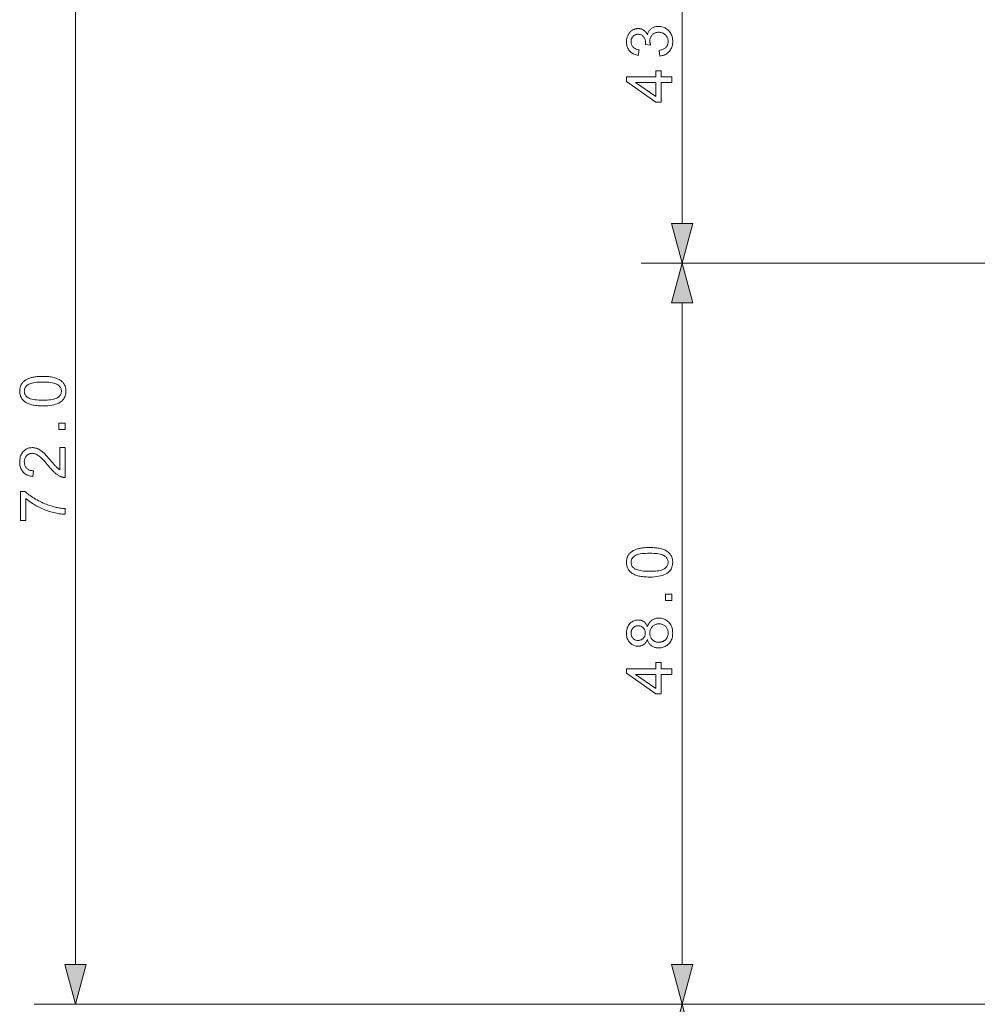
# Model space of a CAD drawing. Extents: x 8 to 406, y 8 to 280.
# Drawn here: x 114 to 160, y 68 to 116 of the extents above; entities that cross this region are included whole.
import ezdxf

# ---------------------------------------------------------------- set-up
doc = ezdxf.new("R2010")
doc.units = 0

msp = doc.modelspace()

# ---------------------------------------------------------------- linework, layer by layer
at = {"color": 7, "lineweight": 13}
for p, q in [((145.747, 105.877), (145.747, 134.638)), ((116.284, 69.877), (116.284, 120.013)), ((145.747, 69.877), (145.747, 102.013)), ((171.022, 67.945), (114.284, 67.945)), ((171.022, 67.945), (143.747, 67.945)), ((171.022, 67.945), (143.747, 67.945))]:
    msp.add_line(p, q, dxfattribs=at)
at = {"color": 7, "lineweight": 13, "ltscale": 0.43045}
msp.add_line((160.965, 103.945), (143.747, 103.945), dxfattribs=at)
msp.add_line((160.965, 103.945), (143.747, 103.945), dxfattribs=at)
at = {"color": 7, "lineweight": 13}
for points in [[(144.666, 114.011), (144.63, 114.281), (144.675, 114.291), (144.717, 114.303), (144.756, 114.315), (144.793, 114.329), (144.828, 114.344), (144.859, 114.361), (144.889, 114.378), (144.915, 114.398), (144.939, 114.418), (144.961, 114.44), (144.98, 114.463), (144.997, 114.486), (145.013, 114.511), (145.026, 114.537), (145.037, 114.564), (145.046, 114.591), (145.053, 114.62), (145.058, 114.65), (145.061, 114.68), (145.062, 114.712), (145.061, 114.75), (145.057, 114.786), (145.05, 114.821), (145.041, 114.855), (145.029, 114.888), (145.015, 114.919), (144.997, 114.95), (144.978, 114.979), (144.955, 115.007), (144.93, 115.034), (144.903, 115.059), (144.875, 115.081), (144.845, 115.101), (144.814, 115.118), (144.782, 115.132), (144.749, 115.144), (144.714, 115.153), (144.678, 115.16), (144.641, 115.164), (144.603, 115.165), (144.566, 115.164), (144.531, 115.16), (144.497, 115.154), (144.465, 115.146), (144.433, 115.135), (144.403, 115.122), (144.374, 115.106), (144.347, 115.087), (144.321, 115.067), (144.296, 115.044), (144.273, 115.019), (144.253, 114.992), (144.234, 114.965), (144.219, 114.936), (144.205, 114.906), (144.195, 114.874), (144.186, 114.841), (144.18, 114.807), (144.176, 114.771), (144.175, 114.735), (144.176, 114.719), (144.176, 114.702), (144.178, 114.685), (144.18, 114.667), (144.183, 114.649), (144.186, 114.629), (144.19, 114.609), (144.194, 114.588), (144.2, 114.566), (144.205, 114.544), (143.968, 114.574), (143.969, 114.579), (143.969, 114.584), (143.97, 114.589), (143.97, 114.594), (143.97, 114.598), (143.971, 114.603), (143.971, 114.607), (143.971, 114.611), (143.971, 114.614), (143.971, 114.618), (143.97, 114.652), (143.968, 114.685), (143.963, 114.718), (143.957, 114.75), (143.949, 114.781), (143.939, 114.812), (143.927, 114.842), (143.914, 114.872), (143.898, 114.9), (143.881, 114.928), (143.862, 114.954), (143.841, 114.978), (143.818, 114.999), (143.794, 115.017), (143.767, 115.032), (143.738, 115.044), (143.707, 115.054), (143.675, 115.061), (143.64, 115.065), (143.604, 115.066), (143.574, 115.065), (143.546, 115.062), (143.519, 115.057), (143.493, 115.05), (143.468, 115.041), (143.444, 115.03), (143.421, 115.017), (143.398, 115.002), (143.377, 114.985), (143.357, 114.966), (143.339, 114.945), (143.322, 114.923), (143.308, 114.9), (143.295, 114.876), (143.284, 114.851), (143.275, 114.824), (143.269, 114.796), (143.264, 114.767), (143.261, 114.737), (143.26, 114.706), (143.261, 114.675), (143.264, 114.645), (143.269, 114.616), (143.276, 114.588), (143.285, 114.562), (143.296, 114.536), (143.308, 114.511), (143.323, 114.488), (143.34, 114.465), (143.359, 114.443), (143.38, 114.423), (143.402, 114.404), (143.427, 114.387), (143.454, 114.371), (143.483, 114.357), (143.513, 114.344), (143.546, 114.333), (143.581, 114.323), (143.617, 114.315), (143.656, 114.308), (143.608, 114.038), (143.555, 114.049), (143.504, 114.063), (143.456, 114.079), (143.41, 114.098), (143.367, 114.119), (143.326, 114.143), (143.288, 114.169), (143.252, 114.198), (143.218, 114.23), (143.187, 114.263), (143.159, 114.299), (143.133, 114.337), (143.111, 114.376), (143.092, 114.418), (143.075, 114.46), (143.062, 114.505), (143.051, 114.551), (143.044, 114.599), (143.039, 114.649), (143.038, 114.7), (143.039, 114.736), (143.041, 114.771), (143.045, 114.806), (143.05, 114.84), (143.057, 114.873), (143.066, 114.906), (143.076, 114.938), (143.087, 114.97), (143.1, 115.001), (143.115, 115.032), (143.131, 115.061), (143.148, 115.089), (143.166, 115.116), (143.186, 115.142), (143.206, 115.165), (143.228, 115.188), (143.251, 115.209), (143.275, 115.229), (143.3, 115.247), (143.326, 115.264), (143.353, 115.279), (143.38, 115.292), (143.408, 115.305), (143.435, 115.315), (143.464, 115.324), (143.492, 115.331), (143.521, 115.337), (143.55, 115.341), (143.58, 115.343), (143.61, 115.344), (143.638, 115.343), (143.666, 115.341), (143.693, 115.337), (143.719, 115.332), (143.746, 115.325), (143.771, 115.316), (143.797, 115.306), (143.821, 115.295), (143.845, 115.282), (143.869, 115.267), (143.892, 115.251), (143.914, 115.234), (143.935, 115.215), (143.955, 115.194), (143.974, 115.172), (143.992, 115.149), (144.009, 115.124), (144.026, 115.098), (144.041, 115.07), (144.055, 115.041), (144.065, 115.079), (144.077, 115.115), (144.091, 115.15), (144.107, 115.183), (144.124, 115.214), (144.144, 115.243), (144.166, 115.271), (144.189, 115.297), (144.215, 115.321), (144.242, 115.344), (144.271, 115.364), (144.302, 115.383), (144.334, 115.399), (144.367, 115.413), (144.402, 115.425), (144.438, 115.435), (144.476, 115.442), (144.515, 115.448), (144.555, 115.451), (144.597, 115.452), (144.654, 115.45), (144.709, 115.444), (144.762, 115.433), (144.813, 115.418), (144.863, 115.399), (144.911, 115.376), (144.957, 115.349), (145.002, 115.317), (145.044, 115.282), (145.085, 115.242), (145.124, 115.199), (145.158, 115.153), (145.188, 115.106), (145.214, 115.056), (145.236, 115.004), (145.254, 114.95), (145.268, 114.893), (145.278, 114.835), (145.284, 114.774), (145.286, 114.711), (145.284, 114.654), (145.279, 114.599), (145.27, 114.546), (145.258, 114.495), (145.243, 114.446), (145.224, 114.398), (145.201, 114.353), (145.175, 114.31), (145.146, 114.269), (145.113, 114.23), (145.078, 114.193), (145.04, 114.16), (145, 114.13), (144.959, 114.103), (144.915, 114.079), (144.869, 114.059), (144.822, 114.042), (144.772, 114.029), (144.72, 114.018)], [(145.247, 112.727), (144.72, 112.727), (144.72, 111.772), (144.472, 111.772), (143.047, 112.776), (143.047, 112.997), (144.472, 112.997), (144.472, 113.294), (144.72, 113.294), (144.72, 112.997), (145.247, 112.997)], [(144.472, 112.727), (143.48, 112.727), (144.472, 112.038)], [(145.229, 105.877), (145.747, 103.945), (146.264, 105.877)], [(146.264, 102.013), (145.747, 103.945), (145.229, 102.013)], [(114.699, 97.013), (114.622, 97.014), (114.549, 97.016), (114.478, 97.02), (114.411, 97.026), (114.347, 97.033), (114.285, 97.042), (114.227, 97.053), (114.172, 97.065), (114.12, 97.078), (114.071, 97.093), (114.024, 97.11), (113.98, 97.129), (113.938, 97.149), (113.898, 97.17), (113.86, 97.193), (113.824, 97.218), (113.791, 97.244), (113.76, 97.272), (113.731, 97.301), (113.704, 97.332), (113.679, 97.365), (113.657, 97.399), (113.638, 97.434), (113.621, 97.472), (113.607, 97.511), (113.595, 97.552), (113.586, 97.594), (113.58, 97.638), (113.576, 97.683), (113.575, 97.731), (113.575, 97.766), (113.578, 97.8), (113.581, 97.833), (113.586, 97.865), (113.593, 97.897), (113.6, 97.927), (113.61, 97.957), (113.62, 97.986), (113.632, 98.014), (113.646, 98.041), (113.661, 98.067), (113.677, 98.093), (113.694, 98.117), (113.713, 98.141), (113.733, 98.163), (113.754, 98.185), (113.777, 98.205), (113.8, 98.225), (113.825, 98.244), (113.852, 98.262), (113.879, 98.279), (113.908, 98.295), (113.937, 98.311), (113.968, 98.325), (114.001, 98.339), (114.034, 98.353), (114.068, 98.365), (114.104, 98.377), (114.141, 98.388), (114.179, 98.398), (114.219, 98.408), (114.261, 98.416), (114.307, 98.424), (114.355, 98.43), (114.405, 98.435), (114.459, 98.44), (114.515, 98.443), (114.573, 98.446), (114.635, 98.447), (114.699, 98.448), (114.775, 98.447), (114.848, 98.445), (114.918, 98.441), (114.985, 98.435), (115.049, 98.428), (115.11, 98.419), (115.168, 98.409), (115.223, 98.397), (115.275, 98.383), (115.324, 98.368), (115.37, 98.352), (115.415, 98.333), (115.457, 98.314), (115.497, 98.292), (115.535, 98.269), (115.57, 98.245), (115.604, 98.218), (115.635, 98.191), (115.664, 98.161), (115.691, 98.13), (115.716, 98.098), (115.738, 98.064), (115.758, 98.028), (115.775, 97.99), (115.789, 97.951), (115.801, 97.91), (115.81, 97.868), (115.816, 97.824), (115.82, 97.778), (115.821, 97.731), (115.819, 97.668), (115.812, 97.609), (115.801, 97.552), (115.785, 97.498), (115.764, 97.447), (115.739, 97.398), (115.71, 97.352), (115.675, 97.309), (115.637, 97.268), (115.593, 97.231), (115.535, 97.189), (115.47, 97.152), (115.397, 97.12), (115.318, 97.092), (115.232, 97.068), (115.139, 97.048), (115.04, 97.033), (114.933, 97.022), (114.819, 97.015)], [(114.699, 97.291), (114.803, 97.292), (114.901, 97.296), (114.991, 97.302), (115.074, 97.311), (115.15, 97.323), (115.218, 97.336), (115.28, 97.353), (115.334, 97.372), (115.38, 97.394), (115.42, 97.418), (115.454, 97.444), (115.484, 97.471), (115.511, 97.499), (115.535, 97.529), (115.554, 97.559), (115.57, 97.591), (115.583, 97.624), (115.592, 97.658), (115.597, 97.694), (115.599, 97.731), (115.597, 97.767), (115.592, 97.803), (115.583, 97.837), (115.57, 97.87), (115.554, 97.902), (115.534, 97.932), (115.511, 97.962), (115.484, 97.99), (115.453, 98.017), (115.419, 98.043), (115.379, 98.068), (115.333, 98.089), (115.279, 98.108), (115.217, 98.125), (115.149, 98.139), (115.073, 98.15), (114.991, 98.159), (114.9, 98.165), (114.803, 98.169), (114.699, 98.17), (114.594, 98.169), (114.496, 98.165), (114.406, 98.159), (114.323, 98.15), (114.247, 98.139), (114.178, 98.125), (114.117, 98.108), (114.063, 98.089), (114.016, 98.068), (113.977, 98.043), (113.943, 98.017), (113.913, 97.99), (113.886, 97.962), (113.863, 97.932), (113.843, 97.901), (113.827, 97.869), (113.814, 97.835), (113.805, 97.801), (113.8, 97.765), (113.798, 97.728), (113.8, 97.691), (113.805, 97.656), (113.813, 97.623), (113.824, 97.591), (113.838, 97.56), (113.855, 97.531), (113.876, 97.504), (113.899, 97.478), (113.926, 97.453), (113.956, 97.43), (114, 97.404), (114.05, 97.38), (114.107, 97.359), (114.171, 97.341), (114.242, 97.326), (114.32, 97.313), (114.404, 97.303), (114.496, 97.296), (114.594, 97.292)], [(115.784, 95.871), (115.476, 95.871), (115.476, 96.179), (115.784, 96.179)], [(115.524, 94.99), (115.784, 94.99), (115.784, 93.536), (115.764, 93.536), (115.745, 93.536), (115.726, 93.538), (115.707, 93.54), (115.688, 93.543), (115.669, 93.546), (115.651, 93.55), (115.632, 93.555), (115.614, 93.561), (115.596, 93.568), (115.567, 93.579), (115.537, 93.593), (115.507, 93.607), (115.478, 93.623), (115.449, 93.64), (115.42, 93.658), (115.39, 93.678), (115.361, 93.699), (115.332, 93.722), (115.304, 93.745), (115.274, 93.771), (115.244, 93.799), (115.213, 93.829), (115.181, 93.861), (115.148, 93.895), (115.114, 93.931), (115.08, 93.97), (115.044, 94.011), (115.008, 94.054), (114.97, 94.099), (114.913, 94.168), (114.858, 94.233), (114.805, 94.293), (114.755, 94.349), (114.707, 94.399), (114.661, 94.446), (114.619, 94.487), (114.578, 94.524), (114.54, 94.556), (114.504, 94.584), (114.47, 94.608), (114.436, 94.629), (114.403, 94.648), (114.37, 94.664), (114.337, 94.678), (114.305, 94.689), (114.273, 94.698), (114.242, 94.705), (114.21, 94.708), (114.18, 94.71), (114.148, 94.709), (114.117, 94.705), (114.088, 94.699), (114.059, 94.691), (114.032, 94.681), (114.005, 94.668), (113.979, 94.653), (113.955, 94.636), (113.931, 94.617), (113.909, 94.595), (113.888, 94.571), (113.869, 94.546), (113.852, 94.52), (113.838, 94.492), (113.826, 94.463), (113.816, 94.432), (113.808, 94.4), (113.803, 94.367), (113.799, 94.332), (113.798, 94.295), (113.8, 94.257), (113.803, 94.221), (113.809, 94.185), (113.817, 94.152), (113.828, 94.12), (113.84, 94.089), (113.856, 94.061), (113.873, 94.033), (113.893, 94.008), (113.915, 93.983), (113.94, 93.961), (113.966, 93.941), (113.994, 93.924), (114.023, 93.908), (114.055, 93.895), (114.088, 93.884), (114.123, 93.876), (114.16, 93.87), (114.199, 93.866), (114.24, 93.865), (114.211, 93.587), (114.15, 93.594), (114.093, 93.605), (114.038, 93.618), (113.986, 93.635), (113.937, 93.655), (113.891, 93.678), (113.849, 93.704), (113.809, 93.734), (113.772, 93.766), (113.738, 93.802), (113.707, 93.84), (113.679, 93.881), (113.655, 93.925), (113.633, 93.971), (113.615, 94.02), (113.601, 94.071), (113.589, 94.125), (113.581, 94.181), (113.576, 94.24), (113.575, 94.301), (113.577, 94.363), (113.582, 94.423), (113.591, 94.48), (113.603, 94.534), (113.619, 94.585), (113.638, 94.634), (113.661, 94.68), (113.687, 94.724), (113.717, 94.764), (113.75, 94.803), (113.786, 94.838), (113.824, 94.869), (113.863, 94.897), (113.904, 94.921), (113.947, 94.941), (113.991, 94.958), (114.037, 94.971), (114.085, 94.98), (114.134, 94.985), (114.186, 94.987), (114.212, 94.987), (114.238, 94.985), (114.264, 94.982), (114.29, 94.979), (114.316, 94.974), (114.342, 94.968), (114.368, 94.961), (114.394, 94.953), (114.42, 94.944), (114.445, 94.933), (114.471, 94.922), (114.497, 94.909), (114.523, 94.894), (114.549, 94.879), (114.576, 94.861), (114.603, 94.843), (114.63, 94.823), (114.658, 94.801), (114.686, 94.778), (114.714, 94.754), (114.743, 94.727), (114.774, 94.697), (114.808, 94.664), (114.843, 94.627), (114.881, 94.587), (114.921, 94.544), (114.963, 94.497), (115.007, 94.447), (115.053, 94.394), (115.101, 94.337), (115.14, 94.291), (115.177, 94.247), (115.212, 94.207), (115.243, 94.171), (115.272, 94.138), (115.299, 94.108), (115.322, 94.082), (115.343, 94.06), (115.362, 94.041), (115.378, 94.025), (115.392, 94.012), (115.407, 93.999), (115.422, 93.986), (115.436, 93.974), (115.451, 93.962), (115.465, 93.951), (115.48, 93.94), (115.495, 93.93), (115.509, 93.921), (115.524, 93.911)], [(113.872, 91.44), (113.612, 91.44), (113.612, 92.864), (113.822, 92.864), (113.869, 92.822), (113.918, 92.78), (113.97, 92.738), (114.025, 92.696), (114.083, 92.655), (114.144, 92.613), (114.207, 92.572), (114.274, 92.53), (114.344, 92.489), (114.417, 92.447), (114.491, 92.407), (114.566, 92.369), (114.641, 92.332), (114.717, 92.297), (114.793, 92.264), (114.869, 92.234), (114.946, 92.204), (115.023, 92.177), (115.101, 92.152), (115.179, 92.128), (115.235, 92.113), (115.292, 92.098), (115.349, 92.085), (115.408, 92.073), (115.468, 92.062), (115.529, 92.052), (115.591, 92.044), (115.654, 92.036), (115.719, 92.03), (115.784, 92.025), (115.784, 91.747), (115.731, 91.749), (115.676, 91.753), (115.618, 91.758), (115.559, 91.766), (115.497, 91.775), (115.433, 91.786), (115.367, 91.799), (115.299, 91.814), (115.229, 91.831), (115.156, 91.849), (115.083, 91.87), (115.01, 91.892), (114.938, 91.916), (114.867, 91.941), (114.795, 91.968), (114.725, 91.997), (114.655, 92.027), (114.585, 92.06), (114.516, 92.094), (114.447, 92.129), (114.38, 92.166), (114.315, 92.203), (114.252, 92.241), (114.191, 92.279), (114.133, 92.317), (114.076, 92.356), (114.022, 92.396), (113.97, 92.436), (113.92, 92.476), (113.872, 92.517)], [(144.162, 88.7), (144.085, 88.701), (144.012, 88.703), (143.941, 88.707), (143.874, 88.713), (143.81, 88.72), (143.748, 88.729), (143.69, 88.739), (143.635, 88.751), (143.583, 88.765), (143.534, 88.78), (143.487, 88.797), (143.443, 88.815), (143.401, 88.835), (143.361, 88.857), (143.323, 88.88), (143.287, 88.905), (143.254, 88.931), (143.223, 88.959), (143.194, 88.988), (143.167, 89.019), (143.142, 89.051), (143.12, 89.085), (143.101, 89.121), (143.084, 89.159), (143.07, 89.198), (143.058, 89.238), (143.049, 89.281), (143.043, 89.325), (143.039, 89.37), (143.038, 89.417), (143.038, 89.452), (143.041, 89.486), (143.044, 89.52), (143.049, 89.552), (143.056, 89.583), (143.063, 89.614), (143.073, 89.644), (143.083, 89.673), (143.096, 89.701), (143.109, 89.728), (143.124, 89.754), (143.14, 89.779), (143.157, 89.804), (143.176, 89.827), (143.196, 89.85), (143.217, 89.871), (143.24, 89.892), (143.263, 89.912), (143.288, 89.931), (143.315, 89.949), (143.342, 89.966), (143.371, 89.982), (143.4, 89.997), (143.431, 90.012), (143.464, 90.026), (143.497, 90.039), (143.531, 90.052), (143.567, 90.064), (143.604, 90.075), (143.642, 90.085), (143.682, 90.095), (143.724, 90.103), (143.77, 90.11), (143.818, 90.117), (143.868, 90.122), (143.922, 90.127), (143.978, 90.13), (144.036, 90.133), (144.098, 90.134), (144.162, 90.135), (144.238, 90.134), (144.311, 90.131), (144.381, 90.127), (144.448, 90.122), (144.512, 90.115), (144.573, 90.106), (144.631, 90.096), (144.686, 90.084), (144.738, 90.07), (144.787, 90.055), (144.833, 90.038), (144.878, 90.02), (144.92, 90), (144.96, 89.979), (144.998, 89.956), (145.033, 89.931), (145.067, 89.905), (145.098, 89.877), (145.127, 89.848), (145.154, 89.817), (145.179, 89.785), (145.201, 89.751), (145.221, 89.715), (145.238, 89.677), (145.252, 89.638), (145.264, 89.597), (145.273, 89.555), (145.279, 89.511), (145.283, 89.465), (145.284, 89.417), (145.282, 89.355), (145.275, 89.296), (145.264, 89.239), (145.248, 89.185), (145.227, 89.133), (145.202, 89.085), (145.173, 89.039), (145.138, 88.996), (145.1, 88.955), (145.056, 88.918), (144.998, 88.876), (144.933, 88.839), (144.86, 88.807), (144.781, 88.778), (144.695, 88.754), (144.602, 88.735), (144.503, 88.72), (144.396, 88.709), (144.282, 88.702)], [(144.162, 88.978), (144.266, 88.979), (144.364, 88.983), (144.454, 88.989), (144.537, 88.998), (144.613, 89.009), (144.681, 89.023), (144.743, 89.04), (144.797, 89.059), (144.843, 89.08), (144.883, 89.104), (144.917, 89.13), (144.947, 89.157), (144.974, 89.186), (144.998, 89.215), (145.017, 89.246), (145.033, 89.278), (145.046, 89.311), (145.055, 89.345), (145.06, 89.381), (145.062, 89.417), (145.06, 89.454), (145.055, 89.489), (145.046, 89.524), (145.033, 89.557), (145.017, 89.589), (144.997, 89.619), (144.974, 89.649), (144.947, 89.677), (144.916, 89.704), (144.882, 89.73), (144.842, 89.754), (144.796, 89.776), (144.742, 89.795), (144.68, 89.811), (144.612, 89.825), (144.536, 89.837), (144.454, 89.846), (144.363, 89.852), (144.266, 89.856), (144.162, 89.857), (144.057, 89.856), (143.959, 89.852), (143.869, 89.846), (143.786, 89.837), (143.71, 89.825), (143.641, 89.811), (143.58, 89.795), (143.526, 89.776), (143.479, 89.754), (143.44, 89.73), (143.406, 89.704), (143.376, 89.677), (143.349, 89.648), (143.326, 89.619), (143.306, 89.588), (143.29, 89.556), (143.277, 89.522), (143.269, 89.487), (143.263, 89.451), (143.261, 89.414), (143.263, 89.378), (143.268, 89.343), (143.276, 89.309), (143.287, 89.277), (143.301, 89.247), (143.318, 89.218), (143.339, 89.191), (143.362, 89.165), (143.389, 89.14), (143.419, 89.117), (143.463, 89.091), (143.513, 89.067), (143.57, 89.046), (143.634, 89.028), (143.705, 89.012), (143.783, 89), (143.867, 88.99), (143.959, 88.983), (144.057, 88.979)], [(145.247, 87.558), (144.939, 87.558), (144.939, 87.866), (145.247, 87.866)], [(144.054, 85.673), (144.041, 85.64), (144.027, 85.609), (144.012, 85.58), (143.996, 85.553), (143.979, 85.527), (143.961, 85.503), (143.942, 85.48), (143.922, 85.46), (143.9, 85.441), (143.878, 85.424), (143.855, 85.409), (143.831, 85.395), (143.806, 85.383), (143.78, 85.372), (143.753, 85.363), (143.725, 85.356), (143.696, 85.35), (143.667, 85.346), (143.636, 85.344), (143.605, 85.343), (143.558, 85.345), (143.512, 85.35), (143.468, 85.358), (143.425, 85.371), (143.384, 85.386), (143.344, 85.405), (143.306, 85.428), (143.27, 85.453), (143.235, 85.483), (143.201, 85.516), (143.17, 85.551), (143.142, 85.589), (143.118, 85.629), (143.097, 85.672), (143.079, 85.717), (143.064, 85.764), (143.052, 85.813), (143.044, 85.865), (143.039, 85.919), (143.038, 85.975), (143.039, 86.031), (143.044, 86.085), (143.053, 86.137), (143.065, 86.187), (143.08, 86.235), (143.098, 86.28), (143.12, 86.323), (143.145, 86.364), (143.173, 86.402), (143.205, 86.438), (143.239, 86.472), (143.275, 86.502), (143.312, 86.528), (143.351, 86.551), (143.391, 86.57), (143.432, 86.586), (143.475, 86.598), (143.519, 86.607), (143.565, 86.612), (143.613, 86.614), (143.643, 86.613), (143.672, 86.611), (143.701, 86.607), (143.729, 86.601), (143.756, 86.594), (143.782, 86.585), (143.807, 86.575), (143.832, 86.563), (143.856, 86.549), (143.879, 86.534), (143.901, 86.517), (143.922, 86.498), (143.942, 86.478), (143.961, 86.456), (143.979, 86.433), (143.996, 86.407), (144.012, 86.381), (144.027, 86.352), (144.041, 86.322), (144.054, 86.29), (144.068, 86.329), (144.083, 86.367), (144.101, 86.403), (144.12, 86.436), (144.14, 86.468), (144.162, 86.498), (144.186, 86.526), (144.211, 86.552), (144.238, 86.576), (144.267, 86.598), (144.297, 86.618), (144.328, 86.636), (144.36, 86.652), (144.394, 86.666), (144.428, 86.678), (144.464, 86.687), (144.501, 86.695), (144.539, 86.7), (144.578, 86.703), (144.618, 86.704), (144.674, 86.702), (144.727, 86.696), (144.779, 86.686), (144.829, 86.672), (144.878, 86.654), (144.924, 86.632), (144.969, 86.606), (145.012, 86.576), (145.053, 86.542), (145.092, 86.504), (145.129, 86.463), (145.161, 86.42), (145.19, 86.373), (145.215, 86.325), (145.236, 86.273), (145.254, 86.22), (145.267, 86.163), (145.277, 86.104), (145.282, 86.043), (145.284, 85.979), (145.282, 85.915), (145.277, 85.854), (145.267, 85.795), (145.253, 85.739), (145.236, 85.685), (145.215, 85.634), (145.19, 85.585), (145.161, 85.539), (145.128, 85.495), (145.091, 85.454), (145.052, 85.416), (145.01, 85.382), (144.967, 85.352), (144.922, 85.326), (144.875, 85.304), (144.826, 85.286), (144.775, 85.272), (144.722, 85.262), (144.667, 85.256), (144.61, 85.254), (144.568, 85.255), (144.527, 85.259), (144.488, 85.264), (144.45, 85.272), (144.413, 85.282), (144.378, 85.294), (144.344, 85.308), (144.312, 85.324), (144.281, 85.343), (144.251, 85.363), (144.223, 85.386), (144.197, 85.41), (144.172, 85.437), (144.15, 85.465), (144.129, 85.495), (144.111, 85.527), (144.094, 85.561), (144.078, 85.596), (144.065, 85.634)], [(143.596, 85.619), (143.627, 85.62), (143.656, 85.623), (143.685, 85.628), (143.712, 85.635), (143.738, 85.644), (143.763, 85.655), (143.787, 85.668), (143.809, 85.683), (143.831, 85.701), (143.851, 85.72), (143.87, 85.74), (143.887, 85.762), (143.902, 85.785), (143.915, 85.81), (143.925, 85.835), (143.934, 85.862), (143.941, 85.89), (143.946, 85.919), (143.949, 85.949), (143.95, 85.981), (143.949, 86.011), (143.946, 86.041), (143.941, 86.069), (143.934, 86.097), (143.926, 86.123), (143.915, 86.148), (143.902, 86.172), (143.887, 86.194), (143.871, 86.216), (143.852, 86.237), (143.832, 86.256), (143.811, 86.273), (143.789, 86.287), (143.766, 86.3), (143.743, 86.311), (143.718, 86.32), (143.693, 86.327), (143.666, 86.332), (143.639, 86.335), (143.611, 86.336), (143.582, 86.335), (143.553, 86.332), (143.526, 86.327), (143.5, 86.32), (143.474, 86.311), (143.45, 86.299), (143.426, 86.286), (143.404, 86.271), (143.382, 86.253), (143.361, 86.234), (143.342, 86.213), (143.325, 86.19), (143.309, 86.167), (143.296, 86.143), (143.285, 86.118), (143.276, 86.092), (143.269, 86.065), (143.264, 86.037), (143.261, 86.008), (143.26, 85.978), (143.261, 85.947), (143.264, 85.918), (143.269, 85.89), (143.276, 85.862), (143.285, 85.836), (143.296, 85.811), (143.308, 85.787), (143.323, 85.764), (143.34, 85.742), (143.359, 85.721), (143.379, 85.702), (143.4, 85.684), (143.422, 85.669), (143.444, 85.656), (143.468, 85.645), (143.492, 85.635), (143.517, 85.628), (143.542, 85.623), (143.569, 85.62)], [(144.612, 85.532), (144.635, 85.533), (144.658, 85.534), (144.681, 85.537), (144.703, 85.541), (144.726, 85.546), (144.748, 85.552), (144.77, 85.559), (144.792, 85.567), (144.814, 85.576), (144.836, 85.587), (144.857, 85.598), (144.877, 85.611), (144.896, 85.624), (144.914, 85.639), (144.931, 85.655), (144.948, 85.672), (144.963, 85.69), (144.977, 85.709), (144.991, 85.729), (145.003, 85.75), (145.014, 85.771), (145.024, 85.794), (145.033, 85.816), (145.041, 85.839), (145.047, 85.862), (145.053, 85.885), (145.057, 85.909), (145.06, 85.933), (145.062, 85.957), (145.062, 85.982), (145.061, 86.02), (145.057, 86.057), (145.051, 86.092), (145.042, 86.126), (145.031, 86.159), (145.017, 86.19), (145.001, 86.22), (144.982, 86.249), (144.961, 86.276), (144.938, 86.302), (144.912, 86.326), (144.885, 86.347), (144.857, 86.366), (144.827, 86.383), (144.796, 86.396), (144.764, 86.408), (144.73, 86.417), (144.695, 86.423), (144.659, 86.427), (144.621, 86.428), (144.583, 86.427), (144.546, 86.423), (144.51, 86.416), (144.476, 86.407), (144.443, 86.395), (144.411, 86.381), (144.381, 86.364), (144.352, 86.345), (144.325, 86.323), (144.298, 86.298), (144.274, 86.272), (144.252, 86.244), (144.233, 86.214), (144.217, 86.184), (144.203, 86.152), (144.191, 86.119), (144.182, 86.084), (144.176, 86.049), (144.172, 86.012), (144.171, 85.973), (144.172, 85.936), (144.176, 85.9), (144.182, 85.865), (144.191, 85.831), (144.202, 85.799), (144.216, 85.768), (144.233, 85.738), (144.251, 85.71), (144.273, 85.683), (144.297, 85.657), (144.323, 85.634), (144.35, 85.612), (144.378, 85.593), (144.408, 85.577), (144.439, 85.563), (144.471, 85.552), (144.504, 85.543), (144.539, 85.537), (144.575, 85.533)], [(145.247, 83.974), (144.72, 83.974), (144.72, 83.02), (144.472, 83.02), (143.047, 84.024), (143.047, 84.244), (144.472, 84.244), (144.472, 84.542), (144.72, 84.542), (144.72, 84.244), (145.247, 84.244)], [(144.472, 83.974), (143.48, 83.974), (144.472, 83.286)], [(115.766, 69.877), (116.284, 67.945), (116.801, 69.877)], [(145.229, 69.877), (145.747, 67.945), (146.264, 69.877)], [(146.264, 66.013), (145.747, 67.945), (145.229, 66.013)]]:
    msp.add_lwpolyline(points, close=True, dxfattribs=at)
for points in [[(145.229, 105.877), (145.747, 103.945), (145.229, 105.877), (146.264, 105.877)], [(146.264, 102.013), (145.747, 103.945), (146.264, 102.013), (145.229, 102.013)], [(115.766, 69.877), (116.284, 67.945), (115.766, 69.877), (116.801, 69.877)], [(145.229, 69.877), (145.747, 67.945), (145.229, 69.877), (146.264, 69.877)], [(146.264, 66.013), (145.747, 67.945), (146.264, 66.013), (145.229, 66.013)]]:
    msp.add_solid(points, dxfattribs=at)

doc.saveas('drawing.dxf')
